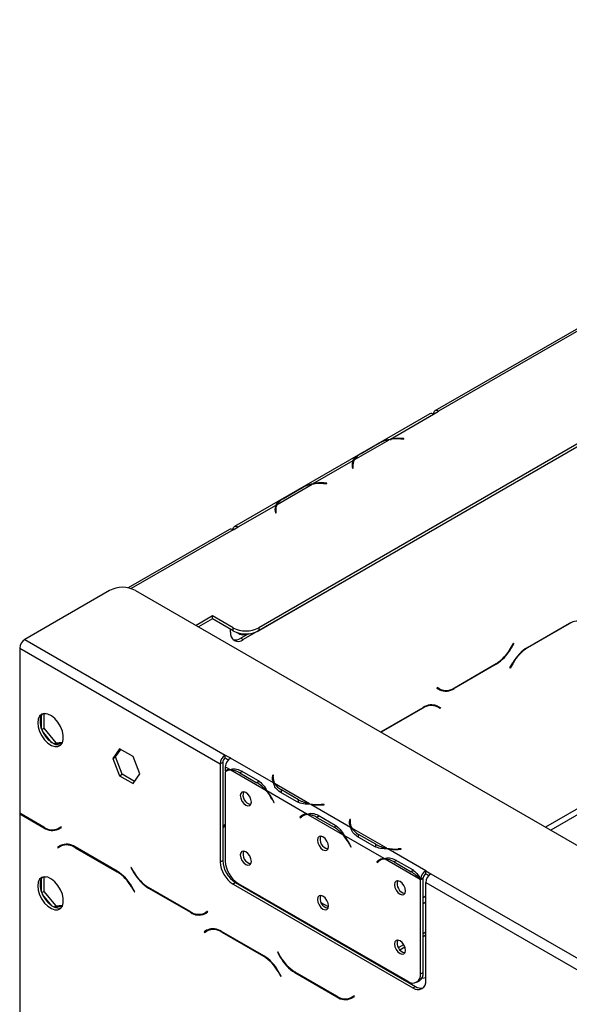
# Model space of a CAD drawing. Units: millimetres. Extents: x 88 to 4832, y 40 to 3691.
# Drawn here: x 3239 to 3391, y 1471 to 1742 of the extents above; entities that cross this region are included whole.
import ezdxf

# ---------------------------------------------------------------- set-up
doc = ezdxf.new("R2010")
doc.units = ezdxf.units.MM
doc.header["$LTSCALE"] = 18

msp = doc.modelspace()

# ---------------------------------------------------------------- linework, layer by layer
at = {"color": 7, "linetype": 'Continuous', "lineweight": 25}
for p, q in [((3595.06, 1741.77), (3305.15, 1574.41)), ((3595.06, 1740.95), (3305.15, 1573.59)), ((3490.83, 1713.29), (3353.65, 1634.1)), ((3491.83, 1713.2), (3354.65, 1634)), ((3352.23, 1633.29), (3298.49, 1602.26)), ((3341.37, 1626.35), (3353.23, 1633.19)), ((3353.23, 1633.19), (3354.65, 1634)), ((3353.23, 1633.19), (3353.23, 1633.19)), ((3331.45, 1620.61), (3341.07, 1626.17)), ((3341.37, 1626.35), (3341.37, 1626.08)), ((3344.23, 1626.39), (3345.07, 1626.35)), ((3345.09, 1626.46), (3344.25, 1626.5)), ((3345.07, 1626.35), (3345.09, 1626.46)), ((3332.98, 1622.17), (3337.69, 1624.89)), ((3333.33, 1622.37), (3338.04, 1625.09)), ((3320.16, 1614.1), (3331.14, 1620.44)), ((3330.87, 1618.78), (3330.94, 1618.3)), ((3331.04, 1618.55), (3330.89, 1618.64)), ((3330.93, 1618.81), (3331.04, 1618.72)), ((3330.94, 1618.81), (3331.04, 1618.76)), ((3330.94, 1618.3), (3331.14, 1618.31)), ((3331.04, 1619.18), (3331.04, 1618.36)), ((3331.14, 1618.31), (3331.07, 1618.79)), ((3331.14, 1619.62), (3331.14, 1620.44)), ((3310.23, 1608.37), (3319.86, 1613.92)), ((3311.76, 1609.92), (3316.48, 1612.64)), ((3312.11, 1610.12), (3316.83, 1612.84)), ((3320.16, 1614.1), (3320.16, 1613.83)), ((3323.02, 1614.14), (3323.86, 1614.1)), ((3323.87, 1614.21), (3323.04, 1614.26)), ((3323.86, 1614.1), (3323.87, 1614.21)), ((3299.49, 1602.17), (3309.93, 1608.19)), ((3309.93, 1607.38), (3309.93, 1608.19)), ((3309.66, 1606.53), (3309.73, 1606.05)), ((3309.83, 1606.3), (3309.68, 1606.39)), ((3309.72, 1606.56), (3309.83, 1606.52)), ((3309.72, 1606.56), (3309.83, 1606.47)), ((3309.73, 1606.05), (3309.93, 1606.06)), ((3309.83, 1606.94), (3309.83, 1606.12)), ((3309.93, 1606.06), (3309.86, 1606.54)), ((3298.08, 1601.35), (3299.49, 1602.16)), ((3299.49, 1602.17), (3299.49, 1602.16)), ((3297.08, 1601.45), (3269.26, 1585.39)), ((3350.4, 1599.71), (3300.91, 1571.14)), ((3350.58, 1599.82), (3350.4, 1599.71)), ((3264.14, 1584.69), (3240.8, 1571.22)), ((3271.21, 1584.69), (4440.06, 909.93)), ((3292.42, 1577.67), (3287.9, 1575.06)), ((3298.08, 1574.41), (3292.42, 1577.67)), ((3292.42, 1576.86), (3292.42, 1577.67)), ((3292.42, 1576.86), (3288.6, 1574.65)), ((3298.08, 1573.59), (3292.42, 1576.86)), ((3379.09, 1569.02), (3390.66, 1575.71)), ((3390.61, 1575.51), (3379.15, 1568.89)), ((3297.37, 1573.18), (3297.37, 1574)), ((3298.08, 1573.59), (3298.08, 1574.41)), ((3299.11, 1573.12), (3299.82, 1572.72)), ((3302.33, 1572.77), (3300.2, 1571.54)), ((3305.15, 1574.41), (3305.15, 1573.59)), ((3240.8, 1571.22), (3295.96, 1539.38)), ((3300.2, 1571.54), (3300.91, 1571.14)), ((3374.45, 1568.75), (3375.23, 1570.1)), ((3375.33, 1570.04), (3374.51, 1568.62)), ((3375.23, 1570.1), (3375.33, 1570.04)), ((3375.33, 1570.04), (3375.23, 1570.1)), ((3239.39, 1568.77), (3239.39, 1523.37)), ((3239.39, 1568.77), (3294.54, 1536.93)), ((3370.51, 1564.4), (3358.93, 1557.72)), ((3358.99, 1557.91), (3370.45, 1564.53)), ((3374.27, 1563.38), (3375.09, 1564.8)), ((3375.15, 1564.67), (3374.37, 1563.33)), ((3374.37, 1563.33), (3374.27, 1563.38)), ((3354.12, 1557.79), (3354.22, 1557.97)), ((3354.93, 1557.32), (3354.12, 1557.79)), ((3354.22, 1557.97), (3354.99, 1557.52)), ((3354.22, 1557.97), (3354.29, 1557.93)), ((3354.99, 1557.52), (3354.29, 1557.93)), ((3353.59, 1553.05), (3353.33, 1553.18)), ((3354.3, 1552.64), (3353.59, 1553.05)), ((3354.34, 1552.85), (3354.47, 1552.77)), ((3354.36, 1552.83), (3355.18, 1552.36)), ((3245.36, 1546.81), (3245.36, 1550.2)), ((3245.7, 1550.68), (3246.69, 1550.77)), ((3246.07, 1550.71), (3246.07, 1546.77)), ((3338.78, 1545.76), (3350.36, 1552.44)), ((3350.3, 1552.24), (3338.86, 1545.64)), ((3355.08, 1552.19), (3354.3, 1552.64)), ((3354.47, 1552.77), (3354.37, 1552.6)), ((3355.18, 1552.36), (3354.47, 1552.77)), ((3355.18, 1552.36), (3355.08, 1552.19)), ((3245.5, 1546.43), (3246.07, 1546.77)), ((3248.24, 1542.78), (3245.7, 1545.94)), ((3246.07, 1546.77), (3249.29, 1542.76)), ((3248.77, 1542.46), (3249.29, 1542.76)), ((3251.03, 1542.57), (3248.92, 1542.39)), ((3249.29, 1542.76), (3251.2, 1542.93)), ((3266.88, 1541.11), (3265.02, 1538.46)), ((3265.73, 1538.87), (3267.17, 1540.93)), ((3270.59, 1538.96), (3266.88, 1541.11)), ((3295.96, 1539.38), (3297.37, 1538.57)), ((3295.96, 1538.57), (3295.96, 1539.38)), ((3265.02, 1538.46), (3265.73, 1538.87)), ((3265.02, 1538.46), (3266.88, 1533.68)), ((3267.58, 1534.08), (3265.73, 1538.87)), ((3272.45, 1534.17), (3270.59, 1538.96)), ((3295.25, 1537.34), (3294.54, 1536.93)), ((3294.54, 1536.93), (3294.54, 1509.99)), ((3295.25, 1537.34), (3295.25, 1510.4)), ((3295.96, 1538.57), (3296.79, 1538.09)), ((3297.37, 1538.57), (3297.37, 1538.56)), ((3309.22, 1531.72), (3297.37, 1538.56)), ((3266.88, 1533.68), (3267.58, 1534.08)), ((3271, 1532.11), (3267.58, 1534.08)), ((3270.59, 1531.53), (3272.45, 1534.17)), ((3297.2, 1535.39), (3295.95, 1536.12)), ((3295.95, 1536.12), (3295.95, 1535.02)), ((3295.95, 1534.79), (3295.95, 1510.18)), ((3296.77, 1535.26), (3296.06, 1534.85)), ((3307.13, 1529.66), (3297.51, 1535.22)), ((3299.96, 1534.47), (3304.67, 1531.75)), ((3300.31, 1535.07), (3305.02, 1532.35)), ((3309.02, 1533.86), (3308.95, 1533.38)), ((3309.22, 1533.85), (3309.02, 1533.86)), ((3309.02, 1533.05), (3309.02, 1533.86)), ((3309.15, 1533.37), (3309.22, 1533.85)), ((3266.88, 1533.68), (3270.59, 1531.53)), ((3305.38, 1532.16), (3304.67, 1531.75)), ((3309.02, 1533.05), (3308.95, 1532.57)), ((3309.12, 1533.04), (3309.02, 1533.05)), ((3309.12, 1532.98), (3309.12, 1532.16)), ((3319.15, 1525.99), (3309.53, 1531.55)), ((3318.42, 1523.15), (3307.43, 1529.49)), ((3315.77, 1526.47), (3311.06, 1529.19)), ((3316.12, 1527.07), (3311.41, 1529.8)), ((3308.9, 1527.03), (3309.28, 1526.29)), ((3309.39, 1526.33), (3309.01, 1527.08)), ((3309.38, 1526.35), (3309.28, 1526.29)), ((3309.28, 1526.29), (3309.39, 1526.33)), ((3316.12, 1526.26), (3316.12, 1527.07)), ((3330.44, 1519.47), (3319.45, 1525.81)), ((3323.15, 1525.81), (3322.31, 1525.77)), ((3322.33, 1525.66), (3323.17, 1525.7)), ((3323.17, 1525.7), (3323.15, 1525.81)), ((3323.15, 1525.7), (3323.15, 1525.81)), ((3246, 1519.56), (3239.39, 1523.37)), ((3239.53, 1523.29), (3239.39, 1523.21)), ((3239.39, 1523.21), (3239.39, 1467.52)), ((3239.39, 1523.21), (3246.06, 1519.36)), ((3317.98, 1523.02), (3317.27, 1522.61)), ((3317.17, 1522.66), (3316.46, 1522.25)), ((3316.84, 1522.55), (3316.46, 1522.25)), ((3316.46, 1522.25), (3316.57, 1522.08)), ((3316.57, 1522.08), (3316.95, 1522.39)), ((3317.54, 1522.96), (3317.17, 1522.66)), ((3317.17, 1522.66), (3317.22, 1522.58)), ((3328.34, 1517.42), (3318.72, 1522.97)), ((3321.17, 1522.22), (3325.89, 1519.5)), ((3321.52, 1522.83), (3326.23, 1520.11)), ((3330.24, 1521.62), (3330.16, 1521.14)), ((3330.24, 1520.8), (3330.17, 1520.32)), ((3330.44, 1521.61), (3330.24, 1521.62)), ((3330.24, 1520.8), (3330.24, 1521.62)), ((3330.33, 1520.8), (3330.24, 1520.8)), ((3330.33, 1520.73), (3330.33, 1519.92)), ((3330.36, 1521.13), (3330.44, 1521.61)), ((3250.78, 1519.61), (3250, 1519.16)), ((3250.71, 1519.57), (3250, 1519.16)), ((3250.06, 1518.96), (3250.88, 1519.43)), ((3250.78, 1519.61), (3250.71, 1519.57)), ((3250.88, 1519.43), (3250.78, 1519.61)), ((3326.59, 1519.91), (3325.89, 1519.5)), ((3340.36, 1513.74), (3330.74, 1519.3)), ((3339.63, 1510.9), (3328.65, 1517.24)), ((3336.98, 1514.23), (3332.27, 1516.95)), ((3337.33, 1514.83), (3332.62, 1517.55)), ((3250.64, 1514.48), (3249.82, 1514)), ((3250.53, 1514.41), (3249.82, 1514)), ((3249.82, 1514), (3249.92, 1513.83)), ((3249.92, 1513.83), (3250.69, 1514.28)), ((3250.66, 1514.49), (3250.53, 1514.41)), ((3250.53, 1514.41), (3250.63, 1514.24)), ((3251.4, 1514.69), (3250.69, 1514.28)), ((3251.4, 1514.69), (3251.67, 1514.82)), ((3266.21, 1507.4), (3254.64, 1514.08)), ((3254.69, 1513.88), (3266.15, 1507.27)), ((3330.11, 1514.79), (3330.49, 1514.04)), ((3330.6, 1514.08), (3330.22, 1514.83)), ((3330.59, 1514.1), (3330.49, 1514.04)), ((3330.49, 1514.04), (3330.6, 1514.08)), ((3337.33, 1514.01), (3337.33, 1514.83)), ((3351.11, 1507.54), (3340.67, 1513.57)), ((3344.36, 1513.57), (3343.53, 1513.53)), ((3343.54, 1513.41), (3344.38, 1513.45)), ((3344.38, 1513.45), (3344.36, 1513.57)), ((3344.36, 1513.45), (3344.36, 1513.57)), ((3294.54, 1509.99), (3295.25, 1510.4)), ((3338.38, 1510.41), (3337.67, 1510)), ((3338.05, 1510.31), (3337.67, 1510)), ((3337.67, 1510), (3337.78, 1509.84)), ((3337.78, 1509.84), (3338.16, 1510.14)), ((3338.76, 1510.71), (3338.38, 1510.41)), ((3338.38, 1510.41), (3338.43, 1510.33)), ((3339.2, 1510.77), (3338.49, 1510.36)), ((3349.56, 1505.17), (3339.93, 1510.73)), ((3342.39, 1509.98), (3347.1, 1507.26)), ((3342.73, 1510.58), (3347.45, 1507.86)), ((3270.07, 1508.47), (3269.97, 1508.41)), ((3270.07, 1508.47), (3269.97, 1508.41)), ((3269.97, 1508.41), (3270.79, 1507)), ((3270.85, 1507.13), (3270.07, 1508.47)), ((3347.81, 1507.66), (3347.1, 1507.26)), ((3351.11, 1507.54), (3352.53, 1506.73)), ((3351.11, 1507.54), (3351.11, 1507.54)), ((3351.11, 1506.72), (3351.11, 1507.54)), ((3351.11, 1506.73), (3351.11, 1507.54)), ((3245.36, 1501.9), (3245.36, 1505.29)), ((3245.7, 1505.77), (3246.69, 1505.86)), ((3246.07, 1505.8), (3246.07, 1501.86)), ((3298.79, 1504.27), (3298.08, 1503.86)), ((3298.79, 1504.27), (3348.28, 1475.7)), ((3299.49, 1504.05), (3346.16, 1477.11)), ((3350.4, 1505.42), (3349.69, 1505.01)), ((3349.69, 1479.16), (3349.69, 1505.01)), ((3350.4, 1505.57), (3349.7, 1505.24)), ((3350.4, 1479.56), (3350.4, 1505.42)), ((3351.11, 1506.73), (3351.94, 1506.25)), ((3351.11, 1506.72), (3351.11, 1506.73)), ((3351.11, 1477.33), (3351.11, 1504.28)), ((3351.11, 1504.28), (3799.06, 1245.68)), ((3352.53, 1506.73), (3800.48, 1248.13)), ((3245.5, 1501.52), (3246.07, 1501.86)), ((3246.07, 1501.86), (3249.29, 1497.85)), ((3270.15, 1503.05), (3270.93, 1501.7)), ((3271.03, 1501.76), (3270.21, 1503.18)), ((3270.93, 1501.7), (3271.03, 1501.76)), ((3274.79, 1502.77), (3286.37, 1496.09)), ((3286.31, 1496.29), (3274.85, 1502.9)), ((3298.08, 1503.86), (3347.58, 1475.29)), ((3301.34, 1502.8), (3301.5, 1502.89)), ((3248.24, 1497.87), (3245.7, 1501.03)), ((3305.64, 1500.51), (3305.47, 1500.41)), ((3324.32, 1497.6), (3322.35, 1498.74)), ((3248.77, 1497.55), (3249.29, 1497.85)), ((3251.03, 1497.66), (3248.92, 1497.48)), ((3249.29, 1497.85), (3251.2, 1498.03)), ((3291.08, 1496.34), (3290.31, 1495.89)), ((3291.01, 1496.3), (3290.31, 1495.89)), ((3290.37, 1495.69), (3291.18, 1496.17)), ((3291.08, 1496.34), (3291.01, 1496.3)), ((3291.18, 1496.17), (3291.08, 1496.34)), ((3290.94, 1491.21), (3290.12, 1490.74)), ((3290.83, 1491.15), (3290.12, 1490.74)), ((3290.12, 1490.74), (3290.22, 1490.56)), ((3290.22, 1490.56), (3291, 1491.01)), ((3290.96, 1491.22), (3290.83, 1491.15)), ((3290.83, 1491.15), (3290.93, 1490.97)), ((3291.71, 1491.42), (3291, 1491.01)), ((3291.71, 1491.42), (3291.98, 1491.56)), ((3306.52, 1484.13), (3294.94, 1490.81)), ((3295, 1490.62), (3306.46, 1484)), ((3320.33, 1491.84), (3320.49, 1491.93)), ((3321.74, 1491.02), (3321.91, 1491.11)), ((3350.4, 1490.29), (3351.11, 1490.7)), ((3350.4, 1489.48), (3351.11, 1489.89)), ((3310.38, 1485.2), (3310.28, 1485.15)), ((3310.38, 1485.2), (3310.28, 1485.15)), ((3310.28, 1485.15), (3311.09, 1483.73)), ((3311.15, 1483.86), (3310.38, 1485.2)), ((3343.62, 1486.38), (3345.06, 1487.21)), ((3344.02, 1485.79), (3345.37, 1486.57)), ((3310.46, 1479.78), (3311.24, 1478.43)), ((3311.34, 1478.49), (3310.52, 1479.91)), ((3326.61, 1473.02), (3315.15, 1479.64)), ((3311.24, 1478.43), (3311.34, 1478.49)), ((3315.09, 1479.51), (3326.67, 1472.82)), ((3348.66, 1476.87), (3349.37, 1477.27)), ((3349.69, 1479.16), (3350.4, 1479.56)), ((3347.58, 1475.29), (3348.28, 1475.7)), ((3331.39, 1473.07), (3330.61, 1472.62)), ((3331.32, 1473.03), (3330.61, 1472.62)), ((3330.67, 1472.43), (3331.49, 1472.9)), ((3331.39, 1473.07), (3331.32, 1473.03)), ((3331.49, 1472.9), (3331.39, 1473.07))]:
    msp.add_line(p, q, dxfattribs=at)
at = {"color": 8, "linetype": 'Continuous', "lineweight": 25}
for p, q in [((3344.25, 1626.39), (3344.25, 1626.5)), ((3331.04, 1618.75), (3330.94, 1618.81)), ((3331.07, 1618.3), (3331.07, 1618.79)), ((3323.04, 1614.14), (3323.04, 1614.26)), ((3309.83, 1606.5), (3309.72, 1606.56)), ((3309.86, 1606.06), (3309.86, 1606.54)), ((3531.42, 1604.59), (3384.08, 1519.53)), ((3299.49, 1602.16), (3299.49, 1602.17)), ((3532.13, 1603.37), (3385.5, 1518.72)), ((3298.08, 1601.35), (3270.08, 1585.18)), ((3350.4, 1599.71), (3350.4, 1599.71)), ((3390.61, 1575.51), (3390.46, 1575.59)), ((3374.51, 1568.62), (3374.41, 1568.68)), ((3379.15, 1568.89), (3379, 1568.97)), ((3370.51, 1564.4), (3370.37, 1564.48)), ((3375.15, 1564.67), (3375.05, 1564.73)), ((3358.93, 1557.72), (3358.79, 1557.8)), ((3350.3, 1552.24), (3350.16, 1552.32)), ((3300.66, 1534.87), (3299.96, 1534.47)), ((3308.95, 1532.58), (3308.95, 1533.38)), ((3311.41, 1528.99), (3311.41, 1529.8)), ((3309, 1527.09), (3308.9, 1527.03)), ((3322.31, 1525.66), (3322.31, 1525.77)), ((3317.54, 1522.96), (3316.84, 1522.55)), ((3321.87, 1522.62), (3321.17, 1522.22)), ((3330.16, 1520.33), (3330.16, 1521.14)), ((3246.21, 1519.44), (3246.06, 1519.36)), ((3332.62, 1516.74), (3332.62, 1517.55)), ((3254.84, 1513.97), (3254.69, 1513.88)), ((3330.21, 1514.84), (3330.11, 1514.79)), ((3343.53, 1513.41), (3343.53, 1513.53)), ((3338.75, 1510.71), (3338.05, 1510.31)), ((3343.08, 1510.38), (3342.39, 1509.98)), ((3266.3, 1507.35), (3266.15, 1507.27)), ((3270.89, 1507.05), (3270.79, 1507)), ((3270.25, 1503.1), (3270.15, 1503.05)), ((3274.93, 1502.86), (3274.79, 1502.77)), ((3306.64, 1499.73), (3306.81, 1499.83)), ((3351.11, 1500.5), (3350.4, 1500.09)), ((3351.11, 1498.87), (3350.4, 1498.46)), ((3286.51, 1496.17), (3286.37, 1496.09)), ((3295.14, 1490.7), (3295, 1490.62)), ((3328.38, 1487.38), (3328.22, 1487.28)), ((3329.79, 1486.56), (3329.63, 1486.47)), ((3306.6, 1484.08), (3306.46, 1484)), ((3311.19, 1483.79), (3311.09, 1483.73)), ((3310.56, 1479.84), (3310.46, 1479.78)), ((3315.24, 1479.59), (3315.09, 1479.51)), ((3326.82, 1472.91), (3326.67, 1472.82))]:
    msp.add_line(p, q, dxfattribs=at)
at = {"color": 7, "linetype": 'Continuous', "lineweight": 25, "flags": 128}
for points in [[(3331.04, 1618.54), (3330.93, 1618.59), (3330.9, 1618.61)], [(3309.83, 1606.3), (3309.72, 1606.35), (3309.68, 1606.36)], [(3298.08, 1601.49), (3298.13, 1601.76), (3298.22, 1601.99), (3298.36, 1602.17), (3298.53, 1602.29), (3298.74, 1602.35), (3298.98, 1602.35), (3299.23, 1602.29), (3299.49, 1602.17)], [(3244.34, 1548.28), (3244.47, 1547.1), (3244.85, 1545.86), (3245.46, 1544.65), (3246.25, 1543.55), (3247.15, 1542.66), (3248.11, 1542.02), (3249.06, 1541.71), (3249.91, 1541.72), (3250.62, 1542.08), (3251.12, 1542.74), (3251.38, 1543.66), (3251.38, 1544.77), (3251.12, 1545.99), (3250.62, 1547.23), (3249.91, 1548.4), (3249.06, 1549.4), (3248.11, 1550.17), (3247.15, 1550.65), (3246.25, 1550.8), (3245.46, 1550.61), (3244.85, 1550.1), (3244.47, 1549.3), (3244.34, 1548.28)], [(3250.7, 1542.15), (3250.21, 1542.08), (3249.3, 1542.23), (3248.34, 1542.71), (3247.4, 1543.48), (3246.54, 1544.49), (3245.84, 1545.65), (3245.34, 1546.89), (3245.08, 1548.11), (3245.08, 1549.22), (3245.34, 1550.14), (3245.75, 1550.73)], [(3309.13, 1531.93), (3309.12, 1532.09), (3309.12, 1532.16)], [(3303.13, 1526.45), (3303.02, 1527.19), (3302.69, 1527.95), (3302.19, 1528.61), (3301.61, 1529.08), (3301.03, 1529.28), (3300.54, 1529.19), (3300.21, 1528.81), (3300.09, 1528.2), (3300.21, 1527.47), (3300.54, 1526.71), (3301.03, 1526.04), (3301.61, 1525.57), (3302.19, 1525.37), (3302.69, 1525.46), (3303.02, 1525.84), (3303.13, 1526.45)], [(3330.34, 1519.68), (3330.33, 1519.85), (3330.33, 1519.92)], [(3324.34, 1514.2), (3324.23, 1514.94), (3323.9, 1515.7), (3323.41, 1516.37), (3322.82, 1516.84), (3322.24, 1517.04), (3321.75, 1516.94), (3321.42, 1516.56), (3321.3, 1515.96), (3321.42, 1515.22), (3321.75, 1514.46), (3322.24, 1513.79), (3322.82, 1513.32), (3323.41, 1513.12), (3323.9, 1513.22), (3324.23, 1513.6), (3324.34, 1514.2)], [(3303.13, 1510.12), (3303.02, 1510.86), (3302.69, 1511.62), (3302.19, 1512.28), (3301.61, 1512.75), (3301.03, 1512.95), (3300.54, 1512.86), (3300.21, 1512.48), (3300.09, 1511.87), (3300.21, 1511.13), (3300.54, 1510.37), (3301.03, 1509.71), (3301.61, 1509.24), (3302.19, 1509.04), (3302.69, 1509.13), (3303.02, 1509.51), (3303.13, 1510.12)], [(3244.34, 1503.37), (3244.47, 1502.19), (3244.85, 1500.95), (3245.46, 1499.74), (3246.25, 1498.64), (3247.15, 1497.75), (3248.11, 1497.12), (3249.06, 1496.8), (3249.91, 1496.82), (3250.62, 1497.17), (3251.12, 1497.83), (3251.38, 1498.75), (3251.38, 1499.86), (3251.12, 1501.08), (3250.62, 1502.32), (3249.91, 1503.49), (3249.06, 1504.49), (3248.11, 1505.26), (3247.15, 1505.74), (3246.25, 1505.89), (3245.46, 1505.7), (3244.85, 1505.19), (3244.47, 1504.39), (3244.34, 1503.37)], [(3250.7, 1497.25), (3250.21, 1497.17), (3249.3, 1497.32), (3248.34, 1497.8), (3247.4, 1498.57), (3246.54, 1499.58), (3245.84, 1500.74), (3245.34, 1501.98), (3245.08, 1503.2), (3245.08, 1504.31), (3245.34, 1505.23), (3245.75, 1505.82)], [(3345.56, 1501.96), (3345.44, 1502.7), (3345.11, 1503.46), (3344.62, 1504.12), (3344.04, 1504.59), (3343.46, 1504.79), (3342.96, 1504.7), (3342.63, 1504.32), (3342.52, 1503.71), (3342.63, 1502.97), (3342.96, 1502.21), (3343.46, 1501.55), (3344.04, 1501.08), (3344.62, 1500.88), (3345.11, 1500.97), (3345.44, 1501.35), (3345.56, 1501.96)], [(3324.34, 1497.87), (3324.23, 1498.61), (3323.9, 1499.37), (3323.41, 1500.04), (3322.82, 1500.51), (3322.24, 1500.71), (3321.75, 1500.61), (3321.42, 1500.23), (3321.3, 1499.63), (3321.42, 1498.89), (3321.75, 1498.13), (3322.24, 1497.46), (3322.82, 1496.99), (3323.41, 1496.79), (3323.9, 1496.89), (3324.23, 1497.27), (3324.34, 1497.87)], [(3345.56, 1485.63), (3345.44, 1486.36), (3345.11, 1487.12), (3344.62, 1487.79), (3344.04, 1488.26), (3343.46, 1488.46), (3342.96, 1488.37), (3342.63, 1487.99), (3342.52, 1487.38), (3342.63, 1486.64), (3342.96, 1485.88), (3343.46, 1485.22), (3344.04, 1484.75), (3344.62, 1484.55), (3345.11, 1484.64), (3345.44, 1485.02), (3345.56, 1485.63)], [(3341.38, 1479.68), (3341.16, 1479.88), (3340.86, 1480.17)], [(3344.18, 1478.25), (3343.67, 1478.42), (3343.33, 1478.55)], [(3351.11, 1478.1), (3350.57, 1477.98), (3349.98, 1477.87)]]:
    msp.add_lwpolyline(points, dxfattribs=at)
at = {"color": 7, "linetype": 'Continuous', "lineweight": 25}
for centre, radius, start, end in [((3354.09, 1633.33), 0.873, 50.7967, 189.214), ((3352.64, 1632.37), 1.01, 54.3824, 114.3071), ((3342.83, 1616.48), 9.85, 100.2695, 119.0881), ((3343.55, 1613.19), 13.21, 87.0376, 100.8131), ((3343.55, 1612.87), 13.65, 87.0673, 99.1846), ((3333.81, 1619.18), 2.77, 148.6951, 188.0359), ((3335.71, 1617.92), 5.04, 118.2201, 147.7391), ((3333.63, 1619.18), 2.79, 153.1169, 188.2701), ((3333.75, 1618.32), 2.91, 157.7381, 169.58), ((3321.61, 1604.23), 9.85, 100.2695, 119.0881), ((3322.34, 1600.94), 13.21, 87.0376, 100.8131), ((3322.34, 1600.63), 13.65, 87.0673, 99.1846), ((3314.5, 1605.68), 5.04, 118.2201, 147.7391), ((3312.42, 1606.93), 2.79, 153.1169, 188.2701), ((3312.54, 1606.07), 2.91, 157.7852, 169.5807), ((3312.6, 1606.93), 2.77, 148.6951, 188.0359), ((3297.49, 1600.53), 1.01, 54.3824, 114.3071), ((3267.67, 1577.87), 7.69, 62.6097, 117.3903), ((3392.95, 1572.24), 4.02, 65.686, 125.6182), ((3299.53, 1572.83), 2.18, 170.786, 309.2033), ((3301.61, 1581.23), 7.69, 242.6097, 297.3903), ((3301.61, 1580.41), 7.69, 242.6097, 297.3903), ((3300.86, 1574.66), 2.17, 228.2556, 298.4544), ((3242.46, 1568.63), 3.07, 122.6055, 177.3945), ((3298.67, 1573.76), 2.69, 257.24, 304.5426), ((3364.34, 1574.32), 11.54, 301.9547, 331.1444), ((3364.4, 1574.19), 11.54, 301.9547, 331.1444), ((3385.2, 1559.23), 11.54, 121.9547, 151.1444), ((3385.25, 1559.1), 11.54, 121.9547, 151.1444), ((3355.62, 1560.17), 2.82, 240.3117, 262.6368), ((3356.59, 1560.99), 4.02, 245.686, 305.6182), ((3356.65, 1561.18), 4.02, 245.686, 305.6182), ((3352.64, 1548.97), 4.02, 65.686, 125.6182), ((3352.7, 1549.17), 4.02, 65.686, 125.6182), ((3297.61, 1536.79), 3.07, 122.6055, 177.3945), ((3296.78, 1537.27), 1.54, 122.6055, 177.3945), ((3299.02, 1535.98), 3.07, 122.6055, 177.3945), ((3297.37, 1532.55), 2.84, 93.3397, 119.8063), ((3297.45, 1532.41), 2.81, 88.9029, 122.1548), ((3297.31, 1530.18), 5.04, 58.2258, 87.7477), ((3299.62, 1523.3), 9.85, 40.2713, 59.0934), ((3311.71, 1532.98), 2.79, 171.7299, 206.8831), ((3311.89, 1532.98), 2.77, 171.9641, 211.3049), ((3313.79, 1534.24), 5.04, 212.2609, 241.7799), ((3303.54, 1528.43), 2.73, 161.2271, 257.3636), ((3297.13, 1521.03), 13.21, 27.0371, 40.815), ((3296.86, 1520.87), 13.65, 27.0668, 39.1862), ((3320.91, 1535.68), 9.85, 240.9119, 259.7305), ((3321.63, 1538.97), 13.21, 259.1869, 272.9624), ((3321.63, 1539.29), 13.65, 260.8154, 272.9327), ((3318.57, 1520.37), 2.79, 93.1257, 128.2747), ((3305.78, 1511.83), 13.01, 139.09, 144.0853), ((3318.66, 1520.21), 2.77, 88.7042, 128.0408), ((3318.52, 1517.94), 5.04, 58.2258, 87.7477), ((3332.92, 1520.73), 2.79, 171.7299, 206.8831), ((3333.1, 1520.74), 2.77, 171.9641, 211.3049), ((3248.35, 1522.83), 4.02, 234.3818, 294.314), ((3248.4, 1522.63), 4.02, 234.3818, 294.314), ((3249.37, 1521.82), 2.82, 277.3632, 299.6883), ((3305.88, 1511.67), 13.06, 139.4944, 144.5163), ((3320.83, 1511.05), 9.85, 40.2713, 59.0934), ((3335, 1521.99), 5.04, 212.2609, 241.7799), ((3324.76, 1516.19), 2.73, 161.2271, 257.3636), ((3318.34, 1508.78), 13.21, 27.0371, 40.815), ((3318.07, 1508.62), 13.65, 27.0668, 39.1862), ((3252.29, 1510.81), 4.02, 54.3818, 114.314), ((3252.35, 1510.61), 4.02, 54.3818, 114.314), ((3303.54, 1512.11), 2.72, 161.7945, 258.2001), ((3342.12, 1523.44), 9.85, 240.9119, 259.7305), ((3342.84, 1526.72), 13.21, 259.1869, 272.9624), ((3342.85, 1527.04), 13.65, 260.8154, 272.9327), ((3302.22, 1510.34), 7.68, 182.6055, 237.3945), ((3302.93, 1510.74), 7.68, 182.6055, 237.3945), ((3303.63, 1510.53), 7.68, 182.6055, 237.3945), ((3339.78, 1508.12), 2.79, 93.1257, 128.2747), ((3339.87, 1507.96), 2.77, 88.7042, 128.0408), ((3339.73, 1505.69), 5.04, 58.2258, 87.7477), ((3260.05, 1497.48), 11.54, 28.8556, 58.0453), ((3260.11, 1497.61), 11.54, 28.8556, 58.0453), ((3280.9, 1512.57), 11.54, 208.8556, 238.0453), ((3280.96, 1512.7), 11.54, 208.8556, 238.0453), ((3342.04, 1498.8), 9.85, 40.2713, 59.0934), ((3352.79, 1504.93), 3.11, 122.8032, 174.2631), ((3345.97, 1503.94), 2.73, 161.2271, 257.3636), ((3340.29, 1497.13), 12.27, 39.982, 40.9683), ((3341, 1497.53), 12.27, 39.982, 40.9683), ((3351.95, 1505.42), 1.55, 122.8032, 174.2631), ((3354.18, 1504.14), 3.07, 122.6055, 177.3945), ((3324.76, 1499.86), 2.73, 161.2271, 257.3636), ((3288.65, 1499.56), 4.02, 234.3818, 294.314), ((3288.71, 1499.36), 4.02, 234.3818, 294.314), ((3289.68, 1498.55), 2.82, 277.3632, 299.6883), ((3292.6, 1487.54), 4.02, 54.3818, 114.314), ((3292.66, 1487.35), 4.02, 54.3818, 114.314), ((3345.97, 1487.61), 2.73, 161.2271, 257.3636), ((3300.35, 1474.21), 11.54, 28.8556, 58.0453), ((3300.41, 1474.34), 11.54, 28.8556, 58.0453), ((3321.2, 1489.3), 11.54, 208.8556, 238.0453), ((3321.26, 1489.43), 11.54, 208.8556, 238.0453), ((3347.54, 1478.81), 2.18, 230.7967, 9.214), ((3348.96, 1476.98), 2.18, 230.7967, 9.214), ((3348.02, 1479.26), 2.4, 304.0564, 7.2558), ((3349.81, 1477.92), 2.69, 235.4574, 282.76), ((3328.96, 1476.29), 4.02, 234.3818, 294.314), ((3329.01, 1476.09), 4.02, 234.3818, 294.314), ((3329.98, 1475.28), 2.82, 277.3632, 299.6883)]:
    msp.add_arc(centre, radius, start, end, dxfattribs=at)
for points, knots in [([(3338.11, 1625.11), (3338.51, 1625.36), (3339.45, 1625.92), (3340.68, 1626.19), (3341.37, 1626.35)], [0, 0, 0, 0, 0.4284292, 1, 1, 1, 1]), ([(3331.14, 1620.44), (3331.28, 1620.76), (3331.56, 1621.41), (3332.5, 1621.92), (3332.98, 1622.17)], [0, 0, 0, 0, 0.499776, 1, 1, 1, 1]), ([(3316.9, 1612.87), (3317.3, 1613.11), (3318.24, 1613.68), (3319.46, 1613.95), (3320.16, 1614.1)], [0, 0, 0, 0, 0.428429, 1, 1, 1, 1]), ([(3309.93, 1608.19), (3310.07, 1608.52), (3310.35, 1609.17), (3311.29, 1609.67), (3311.76, 1609.92)], [0, 0, 0, 0, 0.499776, 1, 1, 1, 1]), ([(3297.2, 1535.39), (3297.69, 1535.51), (3298.65, 1535.75), (3299.76, 1535.3), (3300.31, 1535.07)], [0, 0, 0, 0, 0.499776, 1, 1, 1, 1]), ([(3305.02, 1532.35), (3305.47, 1532), (3306.38, 1531.28), (3307.08, 1530.09), (3307.43, 1529.49)], [0, 0, 0, 0, 0.499956, 1, 1, 1, 1]), ([(3311.06, 1529.19), (3310.59, 1529.56), (3309.65, 1530.29), (3309.36, 1531.24), (3309.22, 1531.72)], [0, 0, 0, 0, 0.499956, 1, 1, 1, 1]), ([(3319.45, 1525.81), (3318.76, 1525.82), (3317.37, 1525.83), (3316.3, 1526.26), (3315.77, 1526.47)], [0, 0, 0, 0, 0.499776, 1, 1, 1, 1]), ([(3318.42, 1523.15), (3318.9, 1523.27), (3319.87, 1523.5), (3320.97, 1523.05), (3321.52, 1522.83)], [0, 0, 0, 0, 0.499776, 1, 1, 1, 1]), ([(3326.23, 1520.11), (3326.69, 1519.75), (3327.59, 1519.04), (3328.3, 1517.84), (3328.65, 1517.24)], [0, 0, 0, 0, 0.499956, 1, 1, 1, 1]), ([(3332.27, 1516.95), (3331.8, 1517.31), (3330.86, 1518.04), (3330.58, 1519), (3330.44, 1519.47)], [0, 0, 0, 0, 0.499956, 1, 1, 1, 1]), ([(3340.67, 1513.57), (3339.97, 1513.57), (3338.58, 1513.58), (3337.52, 1514.01), (3336.98, 1514.23)], [0, 0, 0, 0, 0.499776, 1, 1, 1, 1]), ([(3339.63, 1510.9), (3340.11, 1511.02), (3341.08, 1511.26), (3342.18, 1510.81), (3342.73, 1510.58)], [0, 0, 0, 0, 0.499776, 1, 1, 1, 1]), ([(3347.45, 1507.86), (3347.87, 1507.53), (3348.73, 1506.88), (3349.37, 1505.79), (3349.7, 1505.24)], [0, 0, 0, 0, 0.499891, 1, 1, 1, 1])]:
    msp.add_open_spline(points, degree=3, knots=knots, dxfattribs=at)

doc.saveas('drawing.dxf')
